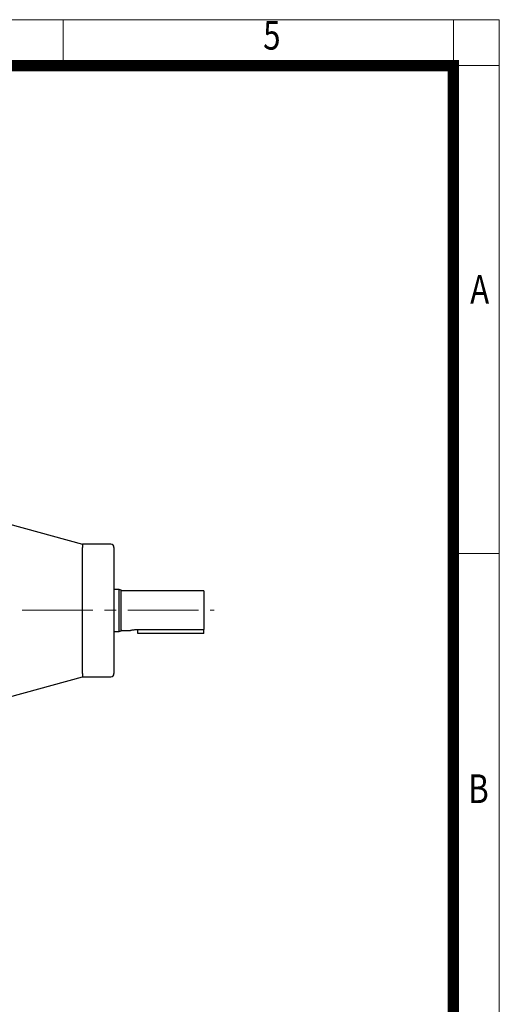
# Model space of a CAD drawing. Units: millimetres. Extents: x 198 to 2156, y 154 to 3047.
# Drawn here: x 1696 to 2156, y 2104 to 3047 of the extents above; entities that cross this region are included whole.
import ezdxf
from ezdxf.enums import TextEntityAlignment as Align

# ---------------------------------------------------------------- set-up
doc = ezdxf.new("R2010")
doc.units = ezdxf.units.MM
doc.header["$LTSCALE"] = 90
doc.linetypes.add('CENTER2', pattern=[1.125, 0.75, -0.125, 0.125, -0.125])
doc.layers.get('0').update_dxf_attribs({"linetype": 'CONTINUOUS', "lineweight": 30})
for name, color, linetype, lineweight in [('C', 1, 'CENTER2', 9), ('D', 7, 'CONTINUOUS', 9), ('O', 3, 'CONTINUOUS', 30)]:
    doc.layers.add(name, color=color, linetype=linetype, lineweight=lineweight)
doc.styles.add('ROMANS', font='romans.shx', dxfattribs={"width": 0.7, "height": 3.5, "bigfont": 'whgtxt.shx'})

# ---------------------------------------------------------------- blocks, each defined once
blk = doc.blocks.new('HS_A4양식_S(297X210MM)')
at = {"color": 0}
for p, q in [((18, 277), (196, 277)), ((18, 277), (196, 277)), ((196, 277), (196, 14))]:
    blk.add_line(p, q, dxfattribs=at)
for p, q in [((158, 277), (158, 273.036)), ((192, 277), (192, 14)), ((196, 273), (18, 273)), ((192, 230.5), (196, 230.5))]:
    blk.add_line(p, q)
at = {"color": 3, "const_width": 1}
blk.add_lwpolyline([(22, 17.928), (192, 17.928), (192, 273), (21.5, 273)], dxfattribs=at)
at = {"style": 'ROMANS', "width": 0.8}
for s, p in [('5', (176.185, 275.323)), ('A', (194.29, 253.183)), ('B', (194.182, 209.688))]:
    blk.add_text(s, height=2.5, dxfattribs=at).set_placement(p, align=Align.MIDDLE)

msp = doc.modelspace()

# ---------------------------------------------------------------- linework, layer by layer
at = {"layer": 'C'}
msp.add_line((1192.6306, 2481.5362), (1882.7056, 2481.2304), dxfattribs=at)
at = {"layer": 'O', "linetype": 'Continuous', "lineweight": 25}
for p, q in [((1685.7511, 2563.9586), (1756.7056, 2544.4006)), ((1783.7056, 2544.4), (1756.7056, 2544.4)), ((1756.7056, 2480.9006), (1756.7056, 2541.4006)), ((1786.7056, 2541.4), (1786.7056, 2420.4)), ((1791.7056, 2500.9), (1786.7056, 2500.9)), ((1793.7056, 2500.3641), (1791.7056, 2500.9)), ((1791.7056, 2460.9), (1791.7056, 2500.9)), ((1793.7056, 2461.4359), (1793.7056, 2500.3641)), ((1872.7056, 2499.9), (1794.29, 2499.9)), ((1756.7056, 2420.4006), (1756.7056, 2480.9006)), ((1807.7056, 2462.5697), (1872.7056, 2462.5697)), ((1809.7056, 2458.9), (1809.7056, 2462.5697)), ((1872.7056, 2458.9), (1872.7056, 2462.3947)), ((1786.7056, 2460.9), (1791.7056, 2460.9)), ((1791.7056, 2460.9), (1793.7056, 2461.4359)), ((1794.29, 2461.9), (1802.7061, 2461.9)), ((1872.7056, 2458.9), (1809.7056, 2458.9)), ((1685.5574, 2397.788), (1756.7056, 2417.3995)), ((1756.7056, 2417.4), (1783.7056, 2417.4))]:
    msp.add_line(p, q, dxfattribs=at)
for centre, radius, start, end in [((1783.7056, 2541.4), 3, 0, 90), ((1794.29, 2500.5), 0.6, 193.0909409, 270), ((1794.29, 2461.3), 0.6, 90, 166.9090591), ((1783.7056, 2420.4), 3, 270, 0)]:
    msp.add_arc(centre, radius, start, end, dxfattribs=at)
for points, knots in [([(1756.7056, 2544.4006), (1756.7056, 2544.4006), (1756.7056, 2544.3661), (1756.7056, 2544.261), (1756.7056, 2544.1901), (1756.7056, 2544.0287), (1756.7056, 2543.9381), (1756.7056, 2543.742), (1756.7056, 2543.6364), (1756.7056, 2543.4074), (1756.7056, 2543.2837), (1756.7056, 2543.0098), (1756.7056, 2542.8594), (1756.7056, 2542.5204), (1756.7056, 2542.3315), (1756.7056, 2541.9043), (1756.7056, 2541.6657), (1756.7056, 2541.4006)], [0.75, 0.75, 0.75, 0.75, 0.7528365727, 0.7528365727, 0.7556731455, 0.7556731455, 0.7585097182, 0.7585097182, 0.7613462909, 0.7613462909, 0.7641828637, 0.7641828637, 0.7670194364, 0.7670194364, 0.7698560091, 0.7698560091, 0.7726925818, 0.7726925818, 0.7726925818, 0.7726925818]), ([(1872.7056, 2499.9), (1872.7056, 2499.9), (1872.7056, 2499.4866), (1872.7056, 2497.8854), (1872.7056, 2496.698), (1872.7056, 2493.7001), (1872.7056, 2491.8905), (1872.7056, 2487.8791), (1872.7056, 2485.6785), (1872.7056, 2481.1662), (1872.7056, 2478.8558), (1872.7056, 2474.4193), (1872.7056, 2472.2944), (1872.7056, 2468.5006), (1872.7056, 2466.8327), (1872.7056, 2464.1664), (1872.7056, 2463.1687), (1872.7056, 2462.5697)], [0, 0, 0, 0, 0.125, 0.125, 0.25, 0.25, 0.375, 0.375, 0.5, 0.5, 0.625, 0.625, 0.75, 0.75, 0.875, 0.875, 1, 1, 1, 1]), ([(1802.7061, 2461.9001), (1802.7247, 2461.9051), (1802.762, 2461.915), (1803.1568, 2462.016), (1804.0745, 2462.2308), (1805.4597, 2462.4491), (1806.7161, 2462.5539), (1807.3746, 2462.5644), (1807.7056, 2462.5697)], [0, 0, 0, 0, 0.12501172, 0.25000347, 0.49970702, 0.74907149, 0.87385273, 1, 1, 1, 1]), ([(1756.7056, 2420.4006), (1756.7056, 2420.1355), (1756.7056, 2419.8969), (1756.7056, 2419.4697), (1756.7056, 2419.2808), (1756.7056, 2418.9417), (1756.7056, 2418.7914), (1756.7056, 2418.5174), (1756.7056, 2418.3938), (1756.7056, 2418.1647), (1756.7056, 2418.0592), (1756.7056, 2417.8631), (1756.7056, 2417.7725), (1756.7056, 2417.6111), (1756.7056, 2417.5402), (1756.7056, 2417.435), (1756.7056, 2417.4006), (1756.7056, 2417.4006)], [0, 0, 0, 0, 0.0028365727, 0.0028365727, 0.0056731455, 0.0056731455, 0.0085097182, 0.0085097182, 0.0113462909, 0.0113462909, 0.0141828637, 0.0141828637, 0.0170194364, 0.0170194364, 0.0198560091, 0.0198560091, 0.0226925818, 0.0226925818, 0.0226925818, 0.0226925818])]:
    msp.add_open_spline(points, degree=3, knots=knots, dxfattribs=at)

# ---------------------------------------------------------------- block references
at = {"layer": 'D', "lineweight": 0, "xscale": 11, "yscale": 11, "zscale": 11}
msp.add_blockref('HS_A4양식_S(297X210MM)', (0, 0), dxfattribs=at)

doc.saveas('drawing.dxf')
